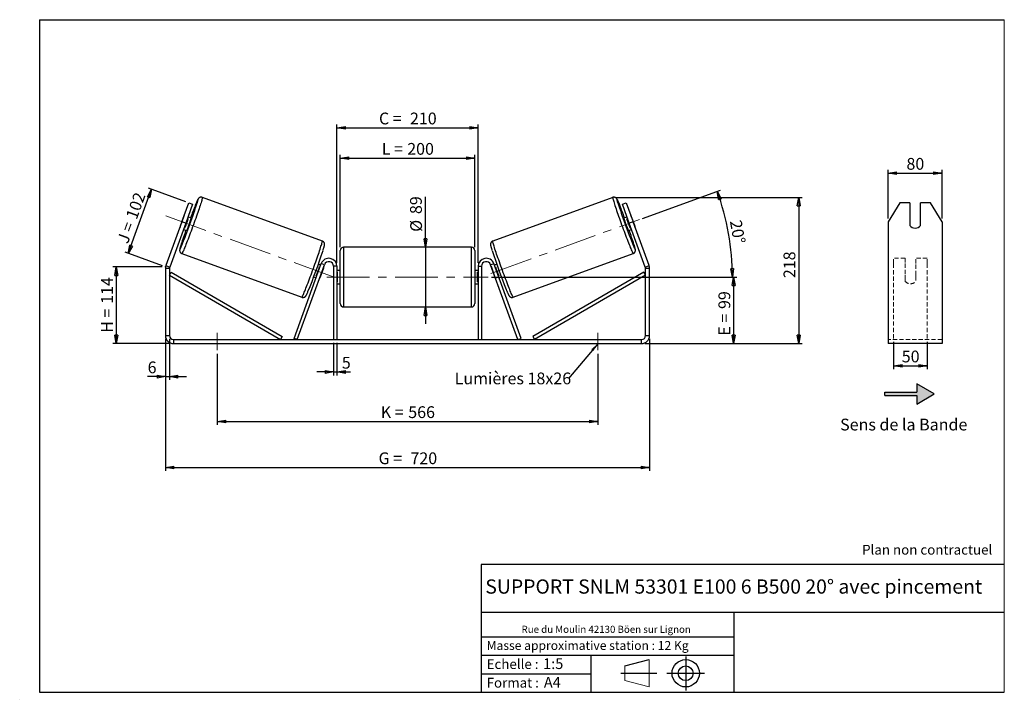
# Model space of a CAD drawing. Units: millimetres. Extents: x -1 to 292, y 3 to 205.
import ezdxf

# ---------------------------------------------------------------- set-up
doc = ezdxf.new("R2010")
doc.units = ezdxf.units.MM
doc.header["$PDSIZE"] = -1
doc.linetypes.add('CENTERX2', pattern=[20.32, 12.7, -2.54, 2.54, -2.54])
doc.linetypes.add('HIDDEN', pattern=[1.905, 1.27, -0.635])
doc.layers.add('SLD-0', color=7, linetype='Continuous')
doc.styles.add('SLDTEXTSTYLE0', font='TXT', dxfattribs={"width": 0.75})
doc.styles.add('SLDTEXTSTYLE2', font='TXT', dxfattribs={"width": 0.666667})
doc.dimstyles.new('SLDDIMSTYLE0', dxfattribs={"dimtxt": 3.501, "dimasz": 2.5, "dimexe": 0, "dimexo": 0.0625, "dimgap": 0.87525, "dimtad": 1, "dimdec": 0, "dimlfac": 5, "dimrnd": 1e-09, "dimzin": 12, "dimdsep": 46, "dimtxsty": 'SLDTEXTSTYLE0', "dimblk1": 'CLOSED', "dimblk2": 'CLOSED', "dimsah": 1, "dimcen": 0.09, "dimadec": 0, "dimazin": 3, "dimtfac": 1, "dimtofl": 0, "dimtmove": 0, "dimatfit": 3, "dimldrblk": 'CLOSED', "dimfxl": 0, "dimfrac": 2, "dimtolj": 1, "dimtzin": 12, "dimarcsym": 0})
doc.dimstyles.new('SLDDIMSTYLE1', dxfattribs={"dimtxt": 3.501, "dimasz": 2.5, "dimexe": 0, "dimexo": 0.0625, "dimgap": 0.87525, "dimtad": 1, "dimdec": 0, "dimlfac": 5, "dimrnd": 1e-09, "dimzin": 12, "dimdsep": 46, "dimtxsty": 'SLDTEXTSTYLE0', "dimblk1": 'CLOSED', "dimblk2": 'CLOSED', "dimsah": 1, "dimcen": 0.09, "dimadec": 0, "dimazin": 3, "dimtfac": 1, "dimtmove": 0, "dimatfit": 0, "dimldrblk": 'CLOSED', "dimfxl": 0, "dimfrac": 2, "dimtolj": 1, "dimtzin": 12, "dimarcsym": 0})
doc.dimstyles.new('SLDDIMSTYLE2', dxfattribs={"dimtxt": 3.501, "dimasz": 2.5, "dimexe": 0, "dimexo": 0.0625, "dimgap": 0.87525, "dimtad": 1, "dimdec": 4, "dimlfac": 5, "dimzin": 12, "dimdsep": 46, "dimtxsty": 'SLDTEXTSTYLE0', "dimblk1": 'CLOSED', "dimblk2": 'CLOSED', "dimsah": 1, "dimcen": 0.09, "dimadec": 0, "dimazin": 3, "dimtfac": 1, "dimtofl": 0, "dimtmove": 0, "dimatfit": 3, "dimldrblk": 'CLOSED', "dimfxl": 0, "dimfrac": 2, "dimtolj": 1, "dimtzin": 12, "dimarcsym": 0})
doc.dimstyles.new('SLDDIMSTYLE3', dxfattribs={"dimtxt": 0.18, "dimasz": 2.5, "dimexe": 0, "dimexo": 0.0625, "dimgap": 0, "dimtad": 0, "dimtih": 1, "dimtoh": 1, "dimdec": 0, "dimrnd": 1e-09, "dimzin": 0, "dimdsep": 46, "dimtxsty": 'Standard', "dimsah": 1, "dimcen": 0.09, "dimadec": 0, "dimazin": 0, "dimtfac": 2.5, "dimtdec": 0, "dimtofl": 0, "dimtmove": 0, "dimatfit": 3, "dimfxl": 0, "dimfrac": 2, "dimtolj": 1, "dimtzin": 0, "dimarcsym": 0})

# ---------------------------------------------------------------- blocks, each defined once
blk = doc.blocks.new('Bloc1')
at = {"color": 7, "linetype": 'Continuous', "lineweight": 0}
blk.add_point((27.17, 41.63), dxfattribs=at)
at = {"layer": 'SLD-0'}
for p, q in [((9.1, 43.82), (16.35, 45.7)), ((27.17, 46.64), (27.17, 36.52)), ((7.87, 41.63), (18.56, 41.63)), ((21.6, 41.63), (32.77, 41.63))]:
    blk.add_line(p, q, dxfattribs=at)
at = {"layer": 'SLD-0', "color": 7, "linetype": 'Continuous', "lineweight": 18}
for p, q in [((16.35, 45.7), (16.35, 37.56)), ((9.1, 39.44), (9.1, 43.82)), ((9.1, 39.44), (16.35, 37.56))]:
    blk.add_line(p, q, dxfattribs=at)
at = {"layer": 'SLD-0'}
for radius in [4.07, 2.19]:
    blk.add_circle((27.17, 41.63), radius, dxfattribs=at)
blk = doc.blocks.new('SW_NOTE_0')
at = {"color": 0, "linetype": 'Continuous', "lineweight": 0, "insert": (28.37, -0.09), "char_height": 2.1167, "attachment_point": 2, "style": 'SLDTEXTSTYLE0'}
blk.add_mtext('Rue du Moulin 42130 Böen sur Lignon', dxfattribs=at)
blk = doc.blocks.new('_Closed')
at = {"color": 0, "linetype": 'ByBlock', "lineweight": -2}
for p, q in [((-1, 0.166667), (0, 0)), ((-1, 0.166667), (-1, -0.166667)), ((0, 0), (-1, -0.166667)), ((0, 0), (-1, 0))]:
    blk.add_line(p, q, dxfattribs=at)
blk = doc.blocks.new('_D')
at = {"layer": 'SLD-0'}
for p, q in [((41.48, 131.4), (26.84, 131.4)), ((27.84, 131.4), (27.84, 108.6)), ((43.88, 108.6), (26.84, 108.6))]:
    blk.add_line(p, q, dxfattribs=at)
at = {"layer": 'SLD-0', "xscale": 2.5, "yscale": 2.5}
for p, rotation in [((27.84, 131.4), 90.0000000000004), ((27.84, 108.6), 270.0000000000004)]:
    blk.add_blockref('_Closed', p, dxfattribs=dict(at, rotation=rotation))
at = {"layer": 'SLD-0', "char_height": 3.501, "attachment_point": 1, "rotation": 90}
for s, insert, style in [('114', (23.33, 120.43), 'SLDTEXTSTYLE0'), ('H =', (23.33, 111.82), 'SLDTEXTSTYLE2')]:
    blk.add_mtext(s, dxfattribs=dict(at, insert=insert, style=style))
blk = doc.blocks.new('_D_1')
at = {"layer": 'SLD-0'}
for p, q in [((31.39, 135.44), (38.33, 154.53)), ((48.49, 150.84), (37.4, 154.87)), ((41.54, 131.74), (30.45, 135.78))]:
    blk.add_line(p, q, dxfattribs=at)
at = {"layer": 'SLD-0', "xscale": 2.5, "yscale": 2.5}
for p, rotation in [((38.33, 154.53), 70.00000000000037), ((31.39, 135.44), 250.0000000000004)]:
    blk.add_blockref('_Closed', p, dxfattribs=dict(at, rotation=rotation))
at = {"layer": 'SLD-0', "char_height": 3.501, "attachment_point": 1, "rotation": 70}
for s, insert, style in [('102', (30.6, 146.49), 'SLDTEXTSTYLE0'), ('J =', (27.98, 139.28), 'SLDTEXTSTYLE2')]:
    blk.add_mtext(s, dxfattribs=dict(at, insert=insert, style=style))
blk = doc.blocks.new('_D_2')
at = {"layer": 'SLD-0', "color": 7}
for p, q in [((176.51, 152.12), (231.84, 152.12)), ((230.84, 152.12), (230.84, 108.6)), ((185.08, 108.6), (231.84, 108.6))]:
    blk.add_line(p, q, dxfattribs=at)
at = {"layer": 'SLD-0', "color": 7, "xscale": 2.5, "yscale": 2.5}
for p, rotation in [((230.84, 152.12), 90.0000000000004), ((230.84, 108.6), 270.0000000000004)]:
    blk.add_blockref('_Closed', p, dxfattribs=dict(at, rotation=rotation))
at = {"layer": 'SLD-0', "color": 7, "insert": (226.33, 128.08), "char_height": 3.501, "attachment_point": 1, "rotation": 90, "style": 'SLDTEXTSTYLE0'}
blk.add_mtext('218', dxfattribs=at)
blk = doc.blocks.new('_D_3')
at = {"layer": 'SLD-0', "color": 7}
for p, q in [((42.48, 110), (42.48, 70.71)), ((186.48, 110), (186.48, 70.71)), ((42.48, 71.71), (186.48, 71.71))]:
    blk.add_line(p, q, dxfattribs=at)
at = {"layer": 'SLD-0', "color": 7, "xscale": 2.5, "yscale": 2.5, "rotation": 180.0000000000004}
blk.add_blockref('_Closed', (42.48, 71.71, 0.78), dxfattribs=at)
at = {"layer": 'SLD-0', "color": 7, "xscale": 2.5, "yscale": 2.5}
blk.add_blockref('_Closed', (186.48, 71.71, 0.78), dxfattribs=at)
at = {"layer": 'SLD-0', "color": 7, "char_height": 3.501, "attachment_point": 1}
for s, insert, style in [('G =', (105.86, 76.22), 'SLDTEXTSTYLE2'), ('720', (115.34, 76.22), 'SLDTEXTSTYLE0')]:
    blk.add_mtext(s, dxfattribs=dict(at, insert=insert, style=style))
blk = doc.blocks.new('_D_4')
at = {"layer": 'SLD-0', "color": 7}
for p, q in [((92.48, 108.8), (92.48, 99.15)), ((93.48, 108.8), (93.48, 99.15)), ((92.48, 100.15), (87.48, 100.15)), ((92.48, 100.15), (93.48, 100.15)), ((93.48, 100.15), (97.52, 100.15))]:
    blk.add_line(p, q, dxfattribs=at)
at = {"layer": 'SLD-0', "color": 7, "xscale": 2.5, "yscale": 2.5}
blk.add_blockref('_Closed', (92.48, 100.15, 0.78), dxfattribs=at)
at = {"layer": 'SLD-0', "color": 7, "xscale": 2.5, "yscale": 2.5, "rotation": 180.0000000000004}
blk.add_blockref('_Closed', (93.48, 100.15, 0.78), dxfattribs=at)
at = {"layer": 'SLD-0', "color": 7, "insert": (94.93, 104.66), "char_height": 3.5, "attachment_point": 1, "style": 'SLDTEXTSTYLE0'}
blk.add_mtext('5', dxfattribs=at)
blk = doc.blocks.new('_D_5')
at = {"layer": 'SLD-0', "color": 7}
for p, q in [((57.88, 105.6), (57.88, 84.44)), ((171.08, 105.6), (171.08, 84.44)), ((57.88, 85.44), (171.08, 85.44))]:
    blk.add_line(p, q, dxfattribs=at)
at = {"layer": 'SLD-0', "color": 7, "xscale": 2.5, "yscale": 2.5, "rotation": 180.0000000000004}
blk.add_blockref('_Closed', (57.88, 85.44, 0.78), dxfattribs=at)
at = {"layer": 'SLD-0', "color": 7, "xscale": 2.5, "yscale": 2.5}
blk.add_blockref('_Closed', (171.08, 85.44, 0.78), dxfattribs=at)
at = {"layer": 'SLD-0', "color": 7, "char_height": 3.501, "attachment_point": 1}
for s, insert, style in [('K =', (106.51, 89.95), 'SLDTEXTSTYLE2'), ('566', (114.69, 89.95), 'SLDTEXTSTYLE0')]:
    blk.add_mtext(s, dxfattribs=dict(at, insert=insert, style=style))
blk = doc.blocks.new('_D_6')
at = {"layer": 'SLD-0', "color": 7}
for p, q in [((119.8, 137.3), (119.8, 152.32)), ((119.8, 137.3), (119.8, 119.5)), ((119.8, 119.5), (119.8, 114.5))]:
    blk.add_line(p, q, dxfattribs=at)
at = {"layer": 'SLD-0', "color": 7, "xscale": 2.5, "yscale": 2.5}
for p, rotation in [((119.8, 137.3, 0.78), 270.0000000000004), ((119.8, 119.5, 0.78), 90.0000000000004)]:
    blk.add_blockref('_Closed', p, dxfattribs=dict(at, rotation=rotation))
at = {"layer": 'SLD-0', "color": 7, "char_height": 3.501, "attachment_point": 1, "rotation": 90, "style": 'SLDTEXTSTYLE0'}
for s, insert in [('89', (115.23, 147.15)), ('%%c', (115.28, 141.87))]:
    blk.add_mtext(s, dxfattribs=dict(at, insert=insert))
blk = doc.blocks.new('_D_7')
at = {"layer": 'SLD-0', "color": 7}
for p, q in [((139.48, 128.4), (212.48, 128.4)), ((211.48, 128.4), (211.48, 108.6)), ((185.08, 108.6), (212.48, 108.6))]:
    blk.add_line(p, q, dxfattribs=at)
at = {"layer": 'SLD-0', "color": 7, "xscale": 2.5, "yscale": 2.5}
for p, rotation in [((211.48, 128.4, 0.78), 90.0000000000004), ((211.48, 108.6, 0.78), 270.0000000000004)]:
    blk.add_blockref('_Closed', p, dxfattribs=dict(at, rotation=rotation))
at = {"layer": 'SLD-0', "color": 7, "char_height": 3.501, "attachment_point": 1, "rotation": 90}
for s, insert, style in [('99', (206.97, 118.9), 'SLDTEXTSTYLE0'), ('E =', (206.97, 110.98), 'SLDTEXTSTYLE2')]:
    blk.add_mtext(s, dxfattribs=dict(at, insert=insert, style=style))
blk = doc.blocks.new('_D_8')
at = {"layer": 'SLD-0', "color": 7}
for p, q in [((184.38, 145.87), (207.54, 154.3)), ((139.48, 128.4), (212.1, 128.4))]:
    blk.add_line(p, q, dxfattribs=at)
blk.add_arc((136.38, 128.4), 74.72, 0, 20, dxfattribs=at)
at = {"layer": 'SLD-0', "color": 7, "xscale": 2.5, "yscale": 2.5}
for p, rotation in [((206.6, 153.96, 0.78), 109.0418780554719), ((211.1, 128.4, 0.78), 270.9581219445291)]:
    blk.add_blockref('_Closed', p, dxfattribs=dict(at, rotation=rotation))
at = {"layer": 'SLD-0', "color": 7, "insert": (213.8, 145.63), "char_height": 3.501, "attachment_point": 1, "rotation": 280, "style": 'SLDTEXTSTYLE0'}
blk.add_mtext('20°', dxfattribs=at)
blk = doc.blocks.new('_D_9')
at = {"layer": 'SLD-0', "color": 7}
for p, q in [((94.48, 137.3), (94.48, 164.79)), ((134.48, 137.3), (134.48, 164.79)), ((94.48, 163.79), (134.48, 163.79))]:
    blk.add_line(p, q, dxfattribs=at)
at = {"layer": 'SLD-0', "color": 7, "xscale": 2.5, "yscale": 2.5, "rotation": 180.0000000000004}
blk.add_blockref('_Closed', (94.48, 163.79, 0.78), dxfattribs=at)
at = {"layer": 'SLD-0', "color": 7, "xscale": 2.5, "yscale": 2.5}
blk.add_blockref('_Closed', (134.48, 163.79, 0.78), dxfattribs=at)
at = {"layer": 'SLD-0', "color": 7, "char_height": 3.501, "attachment_point": 1}
for s, insert, style in [('L =', (106.81, 168.3), 'SLDTEXTSTYLE2'), ('200', (114.38, 168.3), 'SLDTEXTSTYLE0')]:
    blk.add_mtext(s, dxfattribs=dict(at, insert=insert, style=style))
blk = doc.blocks.new('_D_10')
at = {"layer": 'SLD-0', "color": 7}
for p, q in [((93.48, 132.6), (93.48, 173.84)), ((93.48, 172.84), (135.48, 172.84)), ((135.48, 132.6), (135.48, 173.84))]:
    blk.add_line(p, q, dxfattribs=at)
at = {"layer": 'SLD-0', "color": 7, "xscale": 2.5, "yscale": 2.5, "rotation": 180.0000000000004}
blk.add_blockref('_Closed', (93.48, 172.84, 0.78), dxfattribs=at)
at = {"layer": 'SLD-0', "color": 7, "xscale": 2.5, "yscale": 2.5}
blk.add_blockref('_Closed', (135.48, 172.84, 0.78), dxfattribs=at)
at = {"layer": 'SLD-0', "color": 7, "char_height": 3.501, "attachment_point": 1}
for s, insert, style in [('C =', (105.99, 177.35), 'SLDTEXTSTYLE2'), ('210', (115.2, 177.35), 'SLDTEXTSTYLE0')]:
    blk.add_mtext(s, dxfattribs=dict(at, insert=insert, style=style))
blk = doc.blocks.new('_D_11')
at = {"layer": 'SLD-0', "color": 7}
for p, q in [((42.48, 110), (42.48, 97.77)), ((43.68, 110), (43.68, 97.77)), ((42.48, 98.77), (37.17, 98.77)), ((42.48, 98.77), (43.68, 98.77)), ((43.68, 98.77), (48.68, 98.77))]:
    blk.add_line(p, q, dxfattribs=at)
at = {"layer": 'SLD-0', "color": 7, "xscale": 2.5, "yscale": 2.5}
blk.add_blockref('_Closed', (42.48, 98.77, 0.78), dxfattribs=at)
at = {"layer": 'SLD-0', "color": 7, "xscale": 2.5, "yscale": 2.5, "rotation": 180.0000000000004}
blk.add_blockref('_Closed', (43.68, 98.77, 0.78), dxfattribs=at)
at = {"layer": 'SLD-0', "color": 7, "insert": (37.17, 103.28), "char_height": 3.5, "attachment_point": 1, "style": 'SLDTEXTSTYLE0'}
blk.add_mtext('6', dxfattribs=at)
blk = doc.blocks.new('SW_NOTE_0_1')
at = {"layer": 'SLD-0', "color": 0, "insert": (-33.89, 1.74), "char_height": 3.5, "attachment_point": 1, "style": 'SLDTEXTSTYLE0'}
blk.add_mtext('Lumières 18x26', dxfattribs=at)
blk = doc.blocks.new('_D_12')
at = {"layer": 'SLD-0', "color": 7}
for p, q in [((257.48, 145.86), (257.48, 160.34)), ((257.48, 159.34), (273.48, 159.34)), ((273.48, 145.86), (273.48, 160.34))]:
    blk.add_line(p, q, dxfattribs=at)
at = {"layer": 'SLD-0', "color": 7, "xscale": 2.5, "yscale": 2.5, "rotation": 180.0000000000004}
blk.add_blockref('_Closed', (257.48, 159.34), dxfattribs=at)
at = {"layer": 'SLD-0', "color": 7, "xscale": 2.5, "yscale": 2.5}
blk.add_blockref('_Closed', (273.48, 159.34), dxfattribs=at)
at = {"layer": 'SLD-0', "color": 7, "insert": (262.89, 163.85), "char_height": 3.501, "attachment_point": 1, "style": 'SLDTEXTSTYLE0'}
blk.add_mtext('80', dxfattribs=at)
blk = doc.blocks.new('_D_13')
at = {"layer": 'SLD-0', "color": 7}
for p, q in [((259.08, 109.15), (259.08, 101.01)), ((269.08, 109.15), (269.08, 101.01)), ((259.08, 102.01), (269.08, 102.01))]:
    blk.add_line(p, q, dxfattribs=at)
at = {"layer": 'SLD-0', "color": 7, "xscale": 2.5, "yscale": 2.5, "rotation": 180.0000000000005}
blk.add_blockref('_Closed', (259.08, 102.01), dxfattribs=at)
at = {"layer": 'SLD-0', "color": 7, "xscale": 2.5, "yscale": 2.5}
blk.add_blockref('_Closed', (269.08, 102.01), dxfattribs=at)
at = {"layer": 'SLD-0', "color": 7, "insert": (261.49, 106.52), "char_height": 3.501, "attachment_point": 1, "style": 'SLDTEXTSTYLE0'}
blk.add_mtext('50', dxfattribs=at)

msp = doc.modelspace()

# ---------------------------------------------------------------- hatches: boundary and pattern name
at = {"linetype": 'Continuous'}
msp.add_hatch(color=7, dxfattribs=at).paths.add_polyline_path([(265.982029, 90.618182), (271.178182, 93.618182), (265.982029, 96.618182), (265.982029, 94.118182), (256.431643, 94.118182), (256.431643, 93.118182), (265.982029, 93.118182)], flags=0)

# ---------------------------------------------------------------- linework, layer by layer
at = {"color": 7, "linetype": 'Continuous', "lineweight": 18}
for p, q in [((292, 205), (5, 205)), ((5, 205), (5, 4.867368)), ((292, 4.867368), (292, 205)), ((4.937878, 61.166738), (5, 61.166738))]:
    msp.add_line(p, q, dxfattribs=at)
at = {"color": 7, "linetype": 'Continuous', "lineweight": 25}
for p, q in [((47.376004, 144.855697), (49.428125, 150.493853)), ((50.555756, 150.083429), (48.503635, 144.445273)), ((49.428125, 150.493853), (50.555756, 150.083429)), ((89.136732, 139.127218), (53.446312, 152.117468)), ((175.511796, 152.117468), (139.821375, 139.127218)), ((178.402352, 150.083429), (179.529983, 150.493853)), ((180.454472, 144.445273), (178.402352, 150.083429)), ((179.529983, 150.493853), (181.582104, 144.855697)), ((260.940168, 150.493853), (257.476066, 144.855697)), ((263.876066, 150.493853), (260.940168, 150.493853)), ((263.876066, 150.493853), (263.876066, 143.728066)), ((267.076066, 143.728066), (267.076066, 150.493853)), ((270.011965, 150.493853), (267.076066, 150.493853)), ((273.476066, 144.855697), (270.011965, 150.493853)), ((47.376004, 144.855697), (42.623792, 131.799101)), ((48.503635, 144.445273), (43.751423, 131.388677)), ((47.843677, 146.205428), (46.866672, 143.521129)), ((48.503635, 144.445273), (47.376004, 144.855697)), ((48.26488, 143.012223), (49.241885, 145.696522)), ((48.992138, 145.787423), (49.241885, 145.696522)), ((50.147151, 145.975438), (49.187675, 146.324658)), ((179.770432, 146.324658), (178.810957, 145.975438)), ((179.96597, 145.787423), (179.716223, 145.696522)), ((180.693228, 143.012223), (179.716223, 145.696522)), ((181.582104, 144.855697), (180.454472, 144.445273)), ((185.206685, 131.388677), (180.454472, 144.445273)), ((181.114431, 146.205428), (182.091436, 143.521129)), ((186.334316, 131.799101), (181.582104, 144.855697)), ((257.476066, 144.855697), (257.476066, 131.799101)), ((273.476066, 144.855697), (273.476066, 131.799101)), ((47.819595, 142.565888), (48.77907, 142.216667)), ((48.26488, 143.012223), (48.015133, 143.103124)), ((180.179037, 142.216667), (181.138513, 142.565888)), ((180.693228, 143.012223), (180.942975, 143.103124)), ((47.358353, 135.39094), (83.048774, 122.400689)), ((94.479054, 128.403359), (94.479054, 136.303359)), ((133.479054, 137.303359), (95.479054, 137.303359)), ((134.479054, 136.303359), (134.479054, 120.503359)), ((145.909334, 122.400689), (181.599755, 135.39094)), ((80.714961, 110.145379), (88.823792, 132.424208)), ((81.654654, 109.803359), (89.763484, 132.082188)), ((88.654765, 131.959812), (87.943377, 132.218737)), ((89.763484, 132.082188), (88.823792, 132.424208)), ((139.194623, 132.082188), (140.134316, 132.424208)), ((147.303454, 109.803359), (139.194623, 132.082188)), ((148.243146, 110.145379), (140.134316, 132.424208)), ((141.014731, 132.218737), (140.303342, 131.959812)), ((43.679054, 130.978253), (42.479054, 130.978253)), ((42.479054, 130.978253), (42.479054, 111.003359)), ((42.623792, 131.799101), (43.751423, 131.388677)), ((43.679054, 130.978253), (43.679054, 111.003359)), ((43.679054, 128.978253), (44.181047, 129.843124)), ((43.679054, 128.978253), (76.714961, 109.803359)), ((44.181047, 129.843124), (77.216955, 110.668231)), ((88.459228, 131.422577), (88.313503, 131.475616)), ((89.440569, 131.065398), (88.463564, 128.381099)), ((89.440569, 131.065398), (89.39892, 131.080557)), ((93.479054, 131.603359), (92.479054, 131.603359)), ((92.479054, 131.603359), (92.479054, 109.803359)), ((93.479054, 131.603359), (93.479054, 109.803359)), ((94.479054, 130.403359), (93.479054, 130.403359)), ((93.479054, 129.831645), (93.679054, 129.831645)), ((93.679054, 126.975074), (93.679054, 129.831645)), ((135.479054, 130.403359), (134.479054, 130.403359)), ((135.479054, 129.831645), (135.279054, 129.831645)), ((135.279054, 126.975074), (135.279054, 129.831645)), ((135.479054, 131.603359), (136.479054, 131.603359)), ((135.479054, 131.603359), (135.479054, 109.803359)), ((136.479054, 131.603359), (136.479054, 109.803359)), ((139.517539, 131.065398), (139.559187, 131.080557)), ((139.517539, 131.065398), (140.494544, 128.381099)), ((140.49888, 131.422577), (140.644604, 131.475616)), ((184.77706, 129.843124), (151.741153, 110.668231)), ((185.279054, 128.978253), (152.243146, 109.803359)), ((185.279054, 128.978253), (184.77706, 129.843124)), ((185.206685, 131.388677), (186.334316, 131.799101)), ((186.479054, 130.978253), (185.279054, 130.978253)), ((185.279054, 111.003359), (185.279054, 130.978253)), ((186.479054, 111.003359), (186.479054, 130.978253)), ((257.476066, 131.799101), (257.476066, 130.978253)), ((257.476066, 130.978253), (257.476066, 111.003359)), ((273.476066, 131.799101), (273.476066, 130.978253)), ((273.476066, 130.978253), (273.476066, 111.003359)), ((86.575296, 128.459966), (87.286685, 128.201042)), ((87.336498, 128.791317), (87.482223, 128.738278)), ((88.421915, 128.396258), (88.463564, 128.381099)), ((93.679054, 126.975074), (93.479054, 126.975074)), ((93.479054, 126.403359), (94.479054, 126.403359)), ((94.479054, 120.503359), (94.479054, 128.403359)), ((134.479054, 126.403359), (135.479054, 126.403359)), ((135.279054, 126.975074), (135.479054, 126.975074)), ((140.536192, 128.396258), (140.494544, 128.381099)), ((141.621609, 128.791317), (141.475885, 128.738278)), ((141.671423, 128.201042), (142.382812, 128.459966)), ((95.479054, 119.503359), (133.479054, 119.503359)), ((42.479054, 111.003359), (43.679054, 111.003359)), ((44.879054, 109.803359), (44.879054, 108.603359)), ((44.879054, 109.803359), (184.079054, 109.803359)), ((44.879054, 108.603359), (184.079054, 108.603359)), ((77.216955, 110.668231), (76.714961, 109.803359)), ((81.654654, 109.803359), (80.714961, 110.145379)), ((147.303454, 109.803359), (148.243146, 110.145379)), ((151.741153, 110.668231), (152.243146, 109.803359)), ((184.079054, 108.603359), (184.079054, 109.803359)), ((185.279054, 111.003359), (186.479054, 111.003359)), ((257.476066, 111.003359), (257.476066, 108.603359)), ((273.476066, 108.603359), (257.476066, 108.603359)), ((273.476066, 111.003359), (273.476066, 108.603359))]:
    msp.add_line(p, q, dxfattribs=at)
at = {"color": 8, "linetype": 'Continuous', "lineweight": 25}
for p, q in [((95.479054, 137.303359), (95.479054, 128.403359)), ((133.479054, 119.503359), (133.479054, 137.303359)), ((95.479054, 128.403359), (95.479054, 119.503359))]:
    msp.add_line(p, q, dxfattribs=at)
at = {"color": 7, "linetype": 'HIDDEN', "lineweight": 18}
for p, q in [((259.076066, 132.424208), (259.076066, 134.003359)), ((262.476066, 134.003359), (259.076066, 134.003359)), ((259.076066, 110.145379), (259.076066, 132.424208)), ((262.476066, 134.003359), (262.476066, 132.424208)), ((262.476066, 132.424208), (262.476066, 128.952796)), ((265.676066, 132.424208), (265.676066, 134.003359)), ((269.076066, 134.003359), (265.676066, 134.003359)), ((265.676066, 128.952796), (265.676066, 132.424208)), ((269.076066, 132.424208), (269.076066, 134.003359)), ((269.076066, 110.145379), (269.076066, 132.424208)), ((262.476066, 128.610776), (262.476066, 128.952796)), ((265.676066, 128.610776), (265.676066, 128.952796)), ((262.476066, 127.203359), (262.476066, 128.610776)), ((265.676066, 128.610776), (265.676066, 127.203359)), ((273.476066, 109.803359), (257.476066, 109.803359))]:
    msp.add_line(p, q, dxfattribs=at)
at = {"color": 8, "linetype": 'Continuous', "lineweight": 25, "flags": 128}
for points in [[(53.446331, 152.117461), (53.457648, 152.085552), (53.451054, 152.004744), (53.426569, 151.875519), (53.384337, 151.698634), (53.324605, 151.475128), (53.247724, 151.206313), (53.154145, 150.893766), (53.044418, 150.539322), (52.919185, 150.145059), (52.779183, 149.713292), (52.625233, 149.246555), (52.458237, 148.747587), (52.279177, 148.219316), (52.089103, 147.664841), (51.88913, 147.087418), (51.680431, 146.490433), (51.464233, 145.877392), (51.241803, 145.251891), (51.014446, 144.6176), (50.783498, 143.978243), (50.550312, 143.337572), (50.316258, 142.699345), (50.08271, 142.067308), (49.851037, 141.445171), (49.622599, 140.836584), (49.398737, 140.245119), (49.180764, 139.674247), (48.96996, 139.127318), (48.767562, 138.60754), (48.574757, 138.117966), (48.392677, 137.661467), (48.222391, 137.240723), (48.064898, 136.858203), (47.921121, 136.516151), (47.791905, 136.216574), (47.678008, 135.961232), (47.580099, 135.751622), (47.498752, 135.588974), (47.434444, 135.474243), (47.387552, 135.408102), (47.358353, 135.39094)], [(51.986623, 150.703443), (51.999462, 150.747346), (52.06932, 150.994034), (52.121834, 151.194818), (52.156654, 151.348361), (52.173549, 151.453641), (52.172407, 151.509957), (52.153235, 151.516936), (52.116161, 151.474529), (52.061431, 151.38302), (51.989409, 151.243017), (51.900576, 151.055452), (51.795521, 150.821574), (51.674945, 150.542938), (51.539649, 150.2214), (51.390535, 149.859098), (51.340239, 149.735384)], [(175.511807, 152.117472), (175.511796, 152.117468), (175.50046, 152.085552), (175.507054, 152.004744), (175.531539, 151.875519), (175.573771, 151.698634), (175.633503, 151.475128), (175.710384, 151.206313), (175.803962, 150.893766), (175.91369, 150.539322), (176.038922, 150.145059), (176.178925, 149.713292), (176.332875, 149.246555), (176.49987, 148.747587), (176.678931, 148.219316), (176.869005, 147.664841), (177.068978, 147.087418), (177.277676, 146.490433), (177.493875, 145.877392), (177.716305, 145.251891), (177.943661, 144.6176), (178.17461, 143.978243), (178.407795, 143.337572), (178.641849, 142.699345), (178.875398, 142.067308), (179.107071, 141.445171), (179.335509, 140.836584), (179.559371, 140.245119), (179.777344, 139.674247), (179.988147, 139.127318), (180.190546, 138.60754), (180.38335, 138.117966), (180.56543, 137.661467), (180.735716, 137.240723), (180.89321, 136.858203), (181.036987, 136.516151), (181.166202, 136.216574), (181.280099, 135.961232), (181.378009, 135.751622), (181.459356, 135.588974), (181.523664, 135.474243), (181.570555, 135.408102), (181.599755, 135.39094), (181.599755, 135.39094)], [(176.969488, 150.710248), (176.958645, 150.747346), (176.888788, 150.994034), (176.836274, 151.194818), (176.801454, 151.348361), (176.784558, 151.453641), (176.7857, 151.509957), (176.804872, 151.516936), (176.841947, 151.474529), (176.896677, 151.38302), (176.968698, 151.243017), (177.057532, 151.055452), (177.162586, 150.821574), (177.283163, 150.542938), (177.418458, 150.2214), (177.567573, 149.859098), (177.630479, 149.704257)], [(83.048774, 122.400689), (83.077973, 122.417852), (83.124864, 122.483992), (83.189172, 122.598723), (83.27052, 122.761371), (83.368429, 122.970981), (83.482326, 123.226324), (83.611542, 123.5259), (83.755318, 123.867952), (83.912812, 124.250472), (84.083098, 124.671216), (84.265178, 125.127715), (84.457983, 125.61729), (84.660381, 126.137067), (84.871185, 126.683996), (85.089157, 127.254869), (85.313019, 127.846334), (85.541457, 128.45492), (85.77313, 129.077057), (86.006679, 129.709094), (86.240733, 130.347321), (86.473918, 130.987993), (86.704867, 131.62735), (86.932224, 132.26164), (87.154654, 132.887141), (87.370852, 133.500183), (87.57955, 134.097167), (87.779523, 134.67459), (87.969598, 135.229065), (88.148658, 135.757336), (88.315653, 136.256305), (88.469604, 136.723042), (88.609606, 137.154808), (88.734838, 137.549071), (88.844566, 137.903516), (88.938145, 138.216063), (89.015026, 138.484878), (89.074758, 138.708383), (89.11699, 138.885268), (89.141475, 139.014493), (89.148068, 139.095301), (89.136732, 139.127218)], [(145.909334, 122.400689), (145.880135, 122.417852), (145.833243, 122.483992), (145.768935, 122.598723), (145.687588, 122.761371), (145.589678, 122.970981), (145.475782, 123.226324), (145.346566, 123.5259), (145.202789, 123.867952), (145.045296, 124.250472), (144.875009, 124.671216), (144.69293, 125.127715), (144.500125, 125.61729), (144.297727, 126.137067), (144.086923, 126.683996), (143.86895, 127.254869), (143.645088, 127.846334), (143.41665, 128.45492), (143.184977, 129.077057), (142.951428, 129.709094), (142.717375, 130.347321), (142.484189, 130.987993), (142.253241, 131.62735), (142.025884, 132.26164), (141.803454, 132.887141), (141.587255, 133.500183), (141.378557, 134.097167), (141.178584, 134.67459), (140.98851, 135.229065), (140.80945, 135.757336), (140.642454, 136.256305), (140.488504, 136.723042), (140.348502, 137.154808), (140.223269, 137.549071), (140.113542, 137.903516), (140.019963, 138.216063), (139.943082, 138.484878), (139.88335, 138.708383), (139.841118, 138.885268), (139.816633, 139.014493), (139.810039, 139.095301), (139.821375, 139.127218)]]:
    msp.add_lwpolyline(points, dxfattribs=at)
at = {"color": 7, "linetype": 'Continuous', "lineweight": 25}
for centre, radius, start, end in [((-109.793588, 202.013734), 169.722075, 337.69338767, 342.40302964), ((189.489944, 94.257064), 148.87305, 158.12053451, 159.63771326), ((338.588031, 201.953145), 169.547598, 197.59177797, 202.31001539), ((38.817846, 94.010327), 149.568583, 20.36421639, 21.86147467), ((55.954679, 143.029463), 8.710632, 155.68369248, 158.61654568), ((173.003429, 143.029463), 8.710632, 21.38345432, 24.31630752), ((55.121531, 140.740408), 8.710632, 161.38345432, 164.31630752), ((0.23978, 162.01188), 51.64685, 338.415292, 341.584708), ((25.904006, 152.670865), 25.150722, 335.43899079, 344.56100921), ((203.054101, 152.670865), 25.150722, 195.43899079, 204.56100921), ((228.718327, 162.01188), 51.64685, 198.415292, 201.584708), ((173.836577, 140.740408), 8.710632, 15.68369248, 18.61654568), ((265.476066, 145.044077), 2.071686, 219.43752969, 320.56247031), ((175.408418, 96.888832), 134.73955, 160.30427961, 162.16934104), ((54.01359, 97.050173), 134.248414, 17.81689165, 19.69761716), ((-84.950296, 193.079391), 183.297557, 337.88569188, 341.96004209), ((95.479054, 136.303359), 1, 90, 180), ((133.479054, 136.303359), 1, 0, 90), ((323.006938, 196.289571), 192.943169, 198.11230897, 201.76845997), ((91.079054, 131.603359), 2.4, 0, 160), ((91.079054, 131.603359), 1.4, 0, 160), ((137.879054, 131.603359), 2.4, 20, 180), ((137.879054, 131.603359), 1.4, 20, 180), ((44.879054, 130.978253), 2.4, 160, 180), ((44.879054, 130.978253), 1.2, 160, 180), ((39.311399, 147.790974), 51.64685, 338.415292, 341.584708), ((87.417076, 131.926746), 2.199192, 336.94180229, 351.92407755), ((141.541031, 131.926746), 2.199192, 188.07592245, 203.05819771), ((189.646709, 147.790974), 51.64685, 198.415292, 201.584708), ((184.079054, 130.978253), 1.2, 0, 20), ((184.079054, 130.978253), 2.4, 0, 20), ((85.941976, 129.211773), 2.654888, 329.36730494, 341.76681522), ((143.016132, 129.211773), 2.654888, 198.23318478, 210.63269506), ((95.479054, 120.503359), 1, 180, 270), ((133.479054, 120.503359), 1, 270, 0), ((44.879054, 111.003359), 2.4, 180, 270), ((44.879054, 111.003359), 1.2, 180, 270), ((184.079054, 111.003359), 1.2, 270, 0), ((184.079054, 111.003359), 2.4, 270, 0)]:
    msp.add_arc(centre, radius, start, end, dxfattribs=at)
at = {"color": 8, "linetype": 'Continuous', "lineweight": 25}
for centre, radius, start, end in [((52.903673, 135.875908), 6.193956, 158.49282532, 172.61101503), ((176.120338, 135.886819), 6.127198, 7.36704894, 21.44493287), ((42.941901, 139.184811), 4.571485, 326.66279393, 339.6295004), ((186.004432, 139.177868), 4.557833, 200.39047932, 213.34562686)]:
    msp.add_arc(centre, radius, start, end, dxfattribs=at)
at = {"color": 7, "linetype": 'HIDDEN', "lineweight": 18}
msp.add_arc((264.076066, 128.403359), 2, 216.86989765, 323.13010235, dxfattribs=at)
at = {"color": 7, "linetype": 'Continuous', "lineweight": 25}
for points, knots in [([(53.446837, 152.11421), (53.436564, 152.118941), (53.361618, 152.153462), (53.212239, 152.176951), (53.014752, 152.180991), (52.83454, 152.147486), (52.677421, 152.089727), (52.545902, 152.016286), (52.440568, 151.936961), (52.35873, 151.859222), (52.294277, 151.785548), (52.239684, 151.71285), (52.18684, 151.632531), (52.121824, 151.521092), (52.044833, 151.37251), (51.948658, 151.170976), (51.842144, 150.935451), (51.723583, 150.663275), (51.590774, 150.349073), (51.467447, 150.051687), (51.383849, 149.845342), (51.352161, 149.767126)], [0, 0, 0, 0, 0.0053190953, 0.0388052042, 0.069781717, 0.0987824991, 0.1261413002, 0.152046557, 0.1768926048, 0.2019420419, 0.228952993, 0.2607082539, 0.3016328796, 0.3601351032, 0.4625908264, 0.5602712659, 0.6534333977, 0.7518475433, 0.847692571, 0.9422672252, 1, 1, 1, 1]), ([(177.617714, 149.738584), (177.613358, 149.749418), (177.556046, 149.89194), (177.455625, 150.136163), (177.31797, 150.466947), (177.192907, 150.759684), (177.078897, 151.018582), (176.975499, 151.243746), (176.878072, 151.44252), (176.802683, 151.58218), (176.730571, 151.695489), (176.673425, 151.773676), (176.606496, 151.852067), (176.518038, 151.937172), (176.400449, 152.024749), (176.251695, 152.103534), (176.075149, 152.160756), (175.879977, 152.183977), (175.687496, 152.172425), (175.568482, 152.133186), (175.514044, 152.115238)], [0, 0, 0, 0, 0.0076267425, 0.1003342386, 0.1933833099, 0.2869677704, 0.3814499067, 0.4775894953, 0.5772927721, 0.6872901364, 0.734322181, 0.7683823835, 0.7976660936, 0.8249837217, 0.8521427724, 0.880561368, 0.9105890891, 0.9416532008, 0.9733118215, 1, 1, 1, 1]), ([(47.118169, 138.079121), (47.083234, 137.967387), (47.01278, 137.74205), (46.924314, 137.447451), (46.848183, 137.183061), (46.785654, 136.950823), (46.737831, 136.75115), (46.708807, 136.601645), (46.693525, 136.473309), (46.688887, 136.371086), (46.692614, 136.264006), (46.710857, 136.13542), (46.752666, 135.987536), (46.826052, 135.829842), (46.935457, 135.675012), (47.079737, 135.537857), (47.225867, 135.444238), (47.323687, 135.404885), (47.358353, 135.39094)], [0, 0, 0, 0, 0.1050286588, 0.2118132138, 0.3197612918, 0.4299188493, 0.5450631348, 0.6555653125, 0.7102970259, 0.746112799, 0.7785449222, 0.8095448816, 0.8407289914, 0.8737010067, 0.908321136, 0.9439529754, 0.980137965, 1, 1, 1, 1]), ([(89.352457, 136.362217), (89.36033, 136.386876), (89.407391, 136.53428), (89.480644, 136.771661), (89.571142, 137.071646), (89.6468, 137.334838), (89.709461, 137.567408), (89.757246, 137.766988), (89.786279, 137.916515), (89.80156, 138.044848), (89.806199, 138.147071), (89.802472, 138.254151), (89.784228, 138.382737), (89.742419, 138.530621), (89.669033, 138.688315), (89.559628, 138.843146), (89.415348, 138.9803), (89.269218, 139.073919), (89.171398, 139.113272), (89.136732, 139.127218)], [0, 0, 0, 0, 0.0208486304, 0.1246284533, 0.2290744359, 0.3346584603, 0.4424035769, 0.5550262126, 0.6631084022, 0.7166414959, 0.7516729066, 0.7833947692, 0.8137158321, 0.8442170126, 0.8764669436, 0.9103288951, 0.9451804004, 0.9805729418, 1, 1, 1, 1]), ([(139.821375, 139.127218), (139.757617, 139.099603), (139.632372, 139.045356), (139.475612, 138.922162), (139.352193, 138.783702), (139.263145, 138.638305), (139.204509, 138.496073), (139.170943, 138.364917), (139.155616, 138.249739), (139.151999, 138.149682), (139.155779, 138.058305), (139.165667, 137.964922), (139.184653, 137.847673), (139.216984, 137.696456), (139.267342, 137.496069), (139.33415, 137.253725), (139.415868, 136.974592), (139.506148, 136.677511), (139.574805, 136.459923), (139.605569, 136.362424)], [0, 0, 0, 0, 0.03602908048, 0.07077532618, 0.10322136801, 0.13380161877, 0.16273625366, 0.19036877108, 0.21787364906, 0.24717843938, 0.28103384842, 0.3239391149, 0.38392852965, 0.48327461843, 0.59302726831, 0.69704094879, 0.80702550312, 0.91353000167, 1, 1, 1, 1]), ([(181.599755, 135.39094), (181.663513, 135.418555), (181.788758, 135.472801), (181.945518, 135.595995), (182.068937, 135.734455), (182.157985, 135.879853), (182.216621, 136.022084), (182.250187, 136.15324), (182.265514, 136.268418), (182.269131, 136.368475), (182.265351, 136.459852), (182.255463, 136.553236), (182.236476, 136.670485), (182.204148, 136.821695), (182.153779, 137.022112), (182.087013, 137.264346), (182.00513, 137.543901), (181.921922, 137.818105), (181.861298, 138.010372), (181.83843, 138.0829)], [0, 0, 0, 0, 0.0368380042, 0.0723643714, 0.1055388907, 0.1368057282, 0.1663900025, 0.1946429243, 0.2227653409, 0.2527280814, 0.2873436109, 0.331212185, 0.39254848, 0.4941250839, 0.6063418965, 0.7126908887, 0.8251448125, 0.9340405464, 1, 1, 1, 1]), ([(83.048485, 122.403842), (83.05868, 122.399147), (83.13355, 122.364669), (83.282848, 122.341211), (83.480333, 122.337165), (83.660546, 122.370672), (83.817664, 122.42843), (83.949183, 122.501871), (84.054517, 122.581196), (84.136355, 122.658935), (84.200808, 122.732609), (84.255401, 122.805307), (84.308246, 122.885628), (84.373256, 122.997051), (84.450285, 123.145746), (84.546314, 123.346846), (84.653351, 123.583925), (84.749198, 123.802828), (84.815711, 123.960585), (84.836518, 124.009938)], [0, 0, 0, 0, 0.0066260835, 0.0486617611, 0.0875471004, 0.1239522715, 0.1582962362, 0.1908155422, 0.2220052053, 0.2534501863, 0.287357489, 0.3272204039, 0.3785937771, 0.4520326056, 0.5806470038, 0.7032669078, 0.8202149039, 0.9437558416, 1, 1, 1, 1]), ([(143.835517, 124.700543), (143.879035, 124.593749), (143.972705, 124.363876), (144.102789, 124.052337), (144.228323, 123.758168), (144.342206, 123.499659), (144.445638, 123.274388), (144.543056, 123.075645), (144.618447, 122.935976), (144.690559, 122.822669), (144.747705, 122.744481), (144.814634, 122.66609), (144.903092, 122.580985), (145.020681, 122.493408), (145.169435, 122.414623), (145.345981, 122.357401), (145.541153, 122.334182), (145.733548, 122.34572), (145.852481, 122.384928), (145.906837, 122.402847)], [0, 0, 0, 0, 0.0823552624, 0.1772680932, 0.2727270371, 0.3691016371, 0.4671668879, 0.568867207, 0.6810678028, 0.7290418926, 0.763784316, 0.7936545747, 0.821519371, 0.8492224136, 0.8782102296, 0.9088394016, 0.940525723, 0.9728184613, 1, 1, 1, 1])]:
    msp.add_open_spline(points, degree=3, knots=knots, dxfattribs=at)
at = {"layer": 'SLD-0'}
for p, q in [((5, 205), (292, 205)), ((5, 205), (5, 4.867368)), ((-0.89322, 2.73933), (-0.848604, 2.73933))]:
    msp.add_line(p, q, dxfattribs=at)
at = {"layer": 'SLD-0', "color": 7, "linetype": 'CENTERX2', "lineweight": 18}
for p, q in [((42.574633, 146.603254), (93.88447, 127.928)), ((139.29537, 129.464585), (183.44067, 145.53216)), ((90.479054, 128.403359), (138.479054, 128.403359)), ((57.879054, 111.803359), (57.879054, 106.603359)), ((171.079054, 111.803359), (171.079054, 106.603359))]:
    msp.add_line(p, q, dxfattribs=at)
at = {"layer": 'SLD-0', "color": 7}
for p, q in [((256.431643, 93.118182), (256.431643, 94.118182)), ((256.431643, 94.118182), (265.982029, 94.118182)), ((265.982029, 96.618182), (265.982029, 94.118182)), ((271.178182, 93.618182), (265.982029, 96.618182)), ((256.431643, 93.118182), (265.982029, 93.118182)), ((265.982029, 90.618182), (271.178182, 93.618182)), ((265.982029, 93.118182), (265.982029, 90.618182)), ((212.459205, 42.875168), (136.386506, 42.875168)), ((136.386506, 42.875168), (136.386506, 4.867368)), ((292, 42.875168), (212.459205, 42.875168)), ((292, 28.624805), (136.386506, 28.624805)), ((211.672183, 4.867368), (211.672183, 28.624805)), ((136.386506, 21.367368), (211.672183, 21.367368)), ((136.386506, 15.867368), (211.672183, 15.867368)), ((168.999609, 15.867368), (168.999609, 4.867368)), ((136.386506, 10.367368), (168.999609, 10.367368)), ((5, 4.867368), (292, 4.867368))]:
    msp.add_line(p, q, dxfattribs=at)
for p in [(175.511796, 152.117468), (42.479054, 131.401437)]:
    msp.add_point(p, dxfattribs=at)

# ---------------------------------------------------------------- block references
at = {"color": 7, "linetype": 'Continuous', "lineweight": 0}
msp.add_blockref('SW_NOTE_0', (145.201705, 24.718567), dxfattribs=at)
at = {"color": 7, "linetype": 'Continuous'}
msp.add_blockref('Bloc1', (170.048763, -31.144687), dxfattribs=at)
at = {"layer": 'SLD-0', "color": 7}
msp.add_blockref('SW_NOTE_0_1', (162.390284, 98.25), dxfattribs=at)

# ---------------------------------------------------------------- texts
at = {"color": 7, "linetype": 'Continuous', "lineweight": 0, "attachment_point": 1, "style": 'SLDTEXTSTYLE0'}
for s, insert, char_height in [('Masse approximative station : 12 Kg', (138.012593, 20.085451), 2.64583333), ('Echelle :', (138.012593, 14.671554), 2.9104167), ('1:5', (154.81115, 14.934715), 3.175), ('Format :', (138.012593, 9.134952), 2.9104167), ('A4', (155.028696, 9.398113), 3.175)]:
    msp.add_mtext(s, dxfattribs=dict(at, insert=insert, char_height=char_height))
at = {"layer": 'SLD-0', "color": 7, "style": 'SLDTEXTSTYLE0'}
for s, insert, char_height, attachment_point in [('Sens de la Bande', (243.162706, 86.255624), 3.5, 1), ('Plan non contractuel', (249.709504, 48.71285), 2.91041667, 1), ('SUPPORT SNLM 53301 E100 6 B500 20° avec pincement', (211.526049, 38.420392), 4.23333333, 2)]:
    msp.add_mtext(s, dxfattribs=dict(at, insert=insert, char_height=char_height, attachment_point=attachment_point))

# ---------------------------------------------------------------- dimensions: what is measured, and where the dimension line sits
at = {"layer": 'SLD-0', "color": 7}
for base, p1, p2, text, picture, middle in [((135.479054, 172.836702), (93.479054, 131.603359), (135.479054, 131.603359), 'C = <>', '_D_10', (114.479054, 172.836702)), ((134.479054, 163.790909), (94.479054, 136.303359), (134.479054, 136.303359), 'L = <>', '_D_9', (114.479054, 163.790909)), ((171.079054, 85.436693), (57.879054, 106.603359), (171.079054, 106.603359), 'K = <>', '_D_5', (114.479054, 85.436693))]:
    dim = msp.add_linear_dim(base=base, p1=p1, p2=p2, text=text, dimstyle='SLDDIMSTYLE0', dxfattribs=at)
    dim.commit()
    dim.dimension.update_dxf_attribs({"geometry": picture, "text_midpoint": middle, "dimtype": 160})
for base, p1, p2, dimstyle, picture, middle in [((273.476066, 159.336913), (257.476066, 144.855697), (273.476066, 144.855697), 'SLDDIMSTYLE0', '_D_12', (265.476066, 159.336913)), ((43.679054, 98.770026), (42.479054, 111.003359), (43.679054, 111.003359), 'SLDDIMSTYLE1', '_D_11', (38.46307, 98.770026)), ((93.479054, 100.147639), (92.479054, 109.803359), (93.479054, 109.803359), 'SLDDIMSTYLE1', '_D_4', (96.227271, 100.147639)), ((269.076066, 102.009137), (259.076066, 110.145379), (269.076066, 110.145379), 'SLDDIMSTYLE0', '_D_13', (264.076066, 102.009137))]:
    dim = msp.add_linear_dim(base=base, p1=p1, p2=p2, dimstyle=dimstyle, dxfattribs=at)
    dim.commit()
    dim.dimension.update_dxf_attribs({"geometry": picture, "text_midpoint": middle, "dimtype": 160})
at = {"layer": 'SLD-0'}
for base, p2, angle, text, picture, middle in [((38.33492, 154.531449), (49.428125, 150.493853), 70, 'J = <>', '_D_1', (34.860385, 144.985242)), ((27.843386, 108.603359), (44.879054, 108.603359), 90, 'H = <>', '_D', (27.843386, 120.002398))]:
    dim = msp.add_linear_dim(base=base, p1=(42.479054, 131.401437), p2=p2, angle=angle, text=text, dimstyle='SLDDIMSTYLE0', dxfattribs=at)
    dim.commit()
    dim.dimension.update_dxf_attribs({"geometry": picture, "text_midpoint": middle, "dimtype": 160})
at = {"layer": 'SLD-0', "color": 7}
dim = msp.add_angular_dim_2l(base=(209.966719, 141.37874), line1=((183.44067, 145.53216), (139.29537, 129.464585)), line2=((138.479054, 128.403359), (90.479054, 128.403359)), dimstyle='SLDDIMSTYLE2', dxfattribs=at)
dim.commit()
dim.dimension.update_dxf_attribs({"geometry": '_D_8', "text_midpoint": (209.966719, 141.37874), "dimtype": 162})
for base, p1, p2, angle, text, dimstyle, picture, middle in [((119.795055, 119.503359), (133.479054, 137.303359), (133.479054, 119.503359), 90, '%%c<>', 'SLDDIMSTYLE1', '_D_6', (119.795055, 147.092617)), ((211.479054, 108.603359), (138.479054, 128.403359), (184.079054, 108.603359), 90, 'E = <>', 'SLDDIMSTYLE0', '_D_7', (211.479054, 117.524767)), ((186.479054, 71.711687), (42.479054, 111.003359), (186.479054, 111.003359), 0, 'G = <>', 'SLDDIMSTYLE0', '_D_3', (114.479054, 71.711687))]:
    dim = msp.add_linear_dim(base=base, p1=p1, p2=p2, angle=angle, text=text, dimstyle=dimstyle, dxfattribs=at)
    dim.commit()
    dim.dimension.update_dxf_attribs({"geometry": picture, "text_midpoint": middle, "dimtype": 160})
dim = msp.add_linear_dim(base=(230.84485, 108.603359), p1=(175.511796, 152.117468), p2=(184.079054, 108.603359), angle=90, dimstyle='SLDDIMSTYLE0', dxfattribs=at)
dim.commit()
dim.dimension.update_dxf_attribs({"geometry": '_D_2', "text_midpoint": (230.84485, 131.957412), "dimtype": 160})

# ---------------------------------------------------------------- leaders
msp.add_leader([(171.079054, 108.578796), (162.390284, 98.25)], dimstyle='SLDDIMSTYLE3', dxfattribs=at)

doc.saveas('drawing.dxf')
